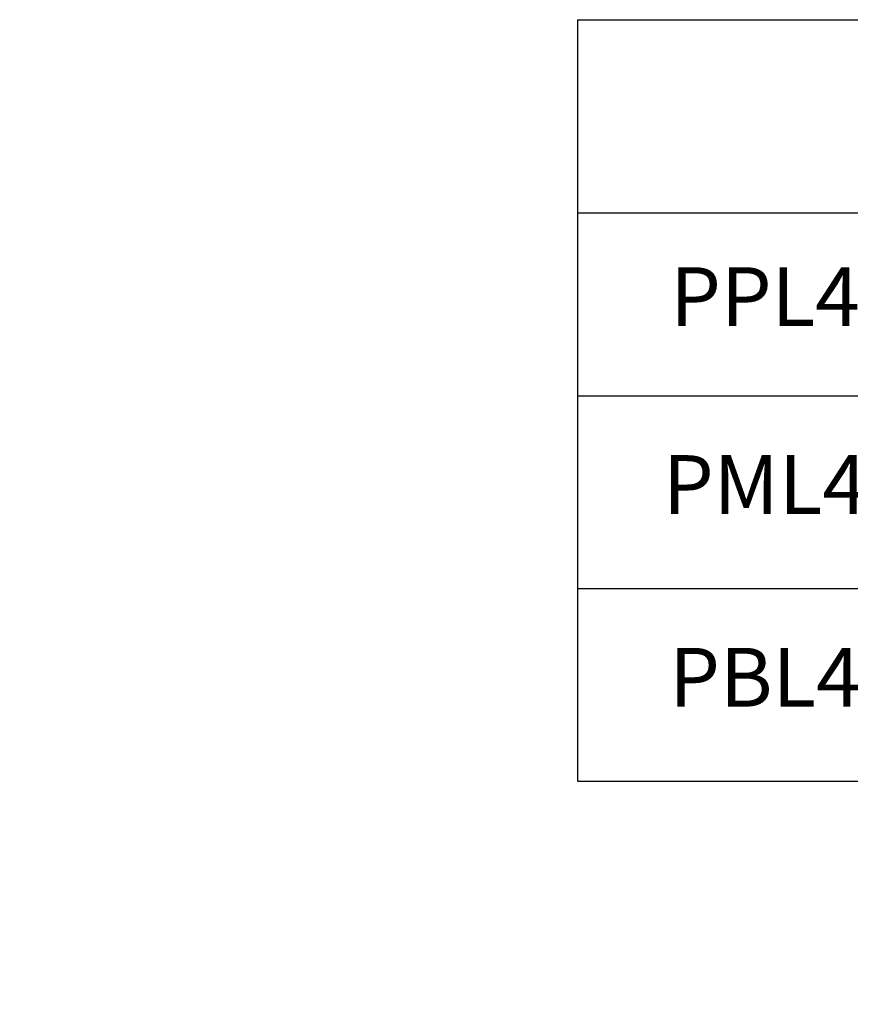
# Model space of a CAD drawing. Extents: x 246 to 2996, y -848 to 1893.
# Drawn here: x 817 to 1072, y -624 to -322 of the extents above; entities that cross this region are included whole.
import ezdxf
from ezdxf import colors
from ezdxf.entities.mleader import LeaderData, LeaderLine
from ezdxf.math import Vec2, Vec3

# ---------------------------------------------------------------- set-up
doc = ezdxf.new("R2010")
doc.units = 0
doc.header["$MEASUREMENT"] = 0
doc.layers.get('0').update_dxf_attribs({"linetype": 'CONTINUOUS'})
doc.layers.add('1', color=7, linetype='CONTINUOUS')
doc.styles.get("Standard").update_dxf_attribs({"font": 'arial.ttf'})

# ---------------------------------------------------------------- blocks, each defined once
blk = doc.blocks.new('*T36')
at = {"layer": '1', "color": 0, "linetype": 'ByBlock', "lineweight": -2, "transparency": 16777216}
for p, q in [((0, 0), (623, 0)), ((0, 0), (0, -233.15)), ((155.75, 0), (155.75, -233.15)), ((311.5, 0), (311.5, -233.15)), ((467.25, 0), (467.25, -233.15)), ((623, 0), (623, -233.15)), ((0, -59.09), (623, -59.09)), ((0, -115.16), (623, -115.16)), ((0, -174.15), (623, -174.15)), ((0, -233.15), (623, -233.15))]:
    blk.add_line(p, q, dxfattribs=at)
at = {"layer": '1', "color": 0, "linetype": 'Continuous', "transparency": 16777216, "width": 155.629, "attachment_point": 5}
for s, insert, char_height in [('D', (233.62, -29.55), 20), ('E', (389.37, -29.55), 20), ('F', (545.12, -29.55), 20), ('PPL4040', (77.87, -87.12), 18), ('173 mm', (233.62, -87.12), 18), ('4 mm', (389.37, -87.12), 18), ('137 mm', (545.12, -87.12), 18), ('PML4040', (77.87, -144.65), 18), ('175 mm', (233.62, -144.65), 18), ('2 mm', (389.37, -144.65), 18), ('139 mm', (545.12, -144.65), 18), ('PBL4040', (77.87, -203.65), 18), ('173 mm', (233.62, -203.65), 18), ('4 mm', (389.37, -203.65), 18), ('137 mm', (545.12, -203.65), 18)]:
    blk.add_mtext(s, dxfattribs=dict(at, insert=insert, char_height=char_height))

msp = doc.modelspace()

# ---------------------------------------------------------------- block references
msp.add_blockref('*T36', (988.29, -322.42))

# ---------------------------------------------------------------- leaders
at = {"layer": '1', "color": 1, "linetype": 'Continuous'}
ml = msp.add_multileader_mtext('Standard', dxfattribs=at)
ml.set_content('Puerta Interior Opcional\\POptional Internal Door', color=1, style='STANDARD')
ml.set_leader_properties()
ml.build(insert=Vec2(0, 0))
ml.multileader.update_dxf_attribs({"text_right_attachment_type": 6, "dogleg_length": 3.6, "arrow_head_size": 12})
ctx = ml.context
ctx.base_point, ctx.char_height, ctx.arrow_head_size, ctx.landing_gap_size, ctx.plane_origin = Vec3(714.43, -686.04), 18, 12, 9, Vec3(695.37, -599.35)
ctx.right_attachment = 6
notes = []
notes.append((ctx, [(0, (1, 1, 0), (704.41, -686.04), (1, 0), 10.02, [(0, [(699.7, -599.25)], 0, [])])]))
ctx.mtext.insert, ctx.mtext.flow_direction = Vec3(723.43, -674.54), 5
for ctx, leaders in notes:
    for number, flags, end, landing, length, lines in leaders:
        leader = LeaderData()
        leader.index, (leader.has_last_leader_line, leader.has_dogleg_vector, leader.attachment_direction) = number, flags
        leader.last_leader_point, leader.dogleg_vector, leader.dogleg_length = Vec3(end), Vec3(landing), length
        for number, points, colour, breaks in lines:
            line = LeaderLine()
            line.index, line.vertices, line.color, line.breaks = number, Vec3.list(points), colors.encode_raw_color(colour), breaks
            leader.lines.append(line)
        ctx.leaders.append(leader)

doc.saveas('drawing.dxf')
